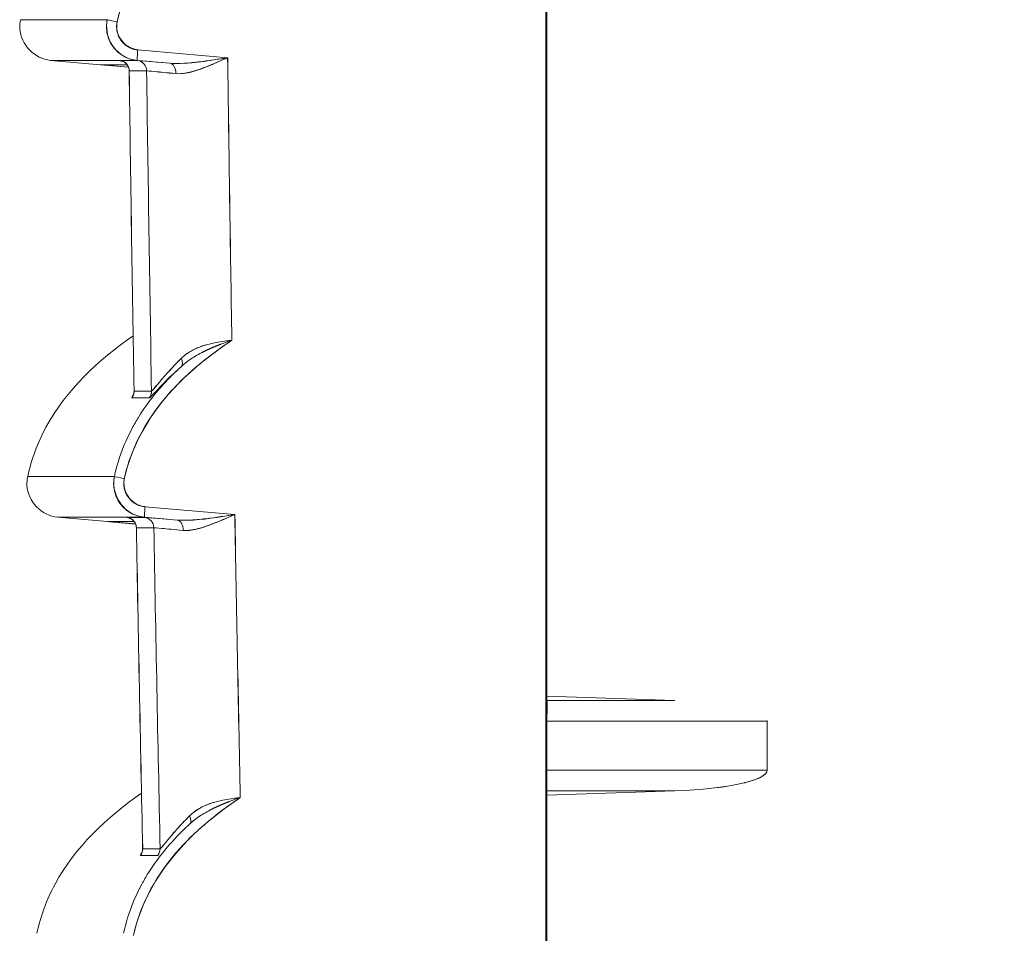
# Model space of a CAD drawing. Units: inches. Extents: x 819 to 2499, y 2 to 1190.
# Drawn here: x 1807 to 1830, y 449 to 471 of the extents above; entities that cross this region are included whole.
import ezdxf

# ---------------------------------------------------------------- set-up
doc = ezdxf.new("R2010")
doc.units = ezdxf.units.IN
doc.header["$MEASUREMENT"] = 0
doc.layers.add('Dimensions', color=7, linetype='Continuous', lineweight=15)
doc.styles.get("Standard").update_dxf_attribs({"font": 'romans.shx', "width": 0.8})
doc.dimstyles.new('SLDDIMSTYLE2', dxfattribs={"dimscale": 5, "dimtxt": 2.5, "dimasz": 3.302, "dimexe": 1, "dimexo": 1, "dimgap": 0.926042, "dimtad": 1, "dimdec": 0, "dimrnd": 1e-09, "dimzin": 12, "dimdsep": 46, "dimtxsty": 'Standard', "dimcen": 2, "dimadec": 0, "dimazin": 3, "dimtfac": 1, "dimtdec": 0, "dimtmove": 0, "dimatfit": 0, "dimfxl": 1, "dimfrac": 2, "dimtolj": 1, "dimtzin": 12, "dimarcsym": 0})

# ---------------------------------------------------------------- blocks, each defined once
blk = doc.blocks.new('*D10')
at = {"layer": 'Defpoints', "color": 0, "transparency": 16777216}
for p in [(1819.134, 605.373), (1942.168, 605.373), (1809.514, 401.333)]:
    blk.add_point(p, dxfattribs=at)
at = {"layer": 'Dimensions', "color": 0, "lineweight": -2, "transparency": 16777216}
for p, q in [((1824.134, 605.373), (1947.168, 605.373)), ((1942.168, 417.843), (1942.168, 588.863)), ((1814.514, 401.333), (1947.168, 401.333))]:
    blk.add_line(p, q, dxfattribs=at)
at = {"layer": 'Dimensions', "color": 0, "transparency": 16777216}
for points in [[(1939.416, 588.863), (1944.919, 588.863), (1942.168, 605.373)], [(1939.416, 417.843), (1944.919, 417.843), (1942.168, 401.333)]]:
    blk.add_solid(points, dxfattribs=at)
at = {"layer": 'Dimensions', "color": 0, "transparency": 16777216, "insert": (1931.288, 503.353), "char_height": 12.5, "attachment_point": 5, "rotation": 90}
blk.add_mtext('\\A1;204', dxfattribs=at)

msp = doc.modelspace()

# ---------------------------------------------------------------- linework, layer by layer
at = {"color": 7, "linetype": 'Continuous', "lineweight": 18, "extrusion": (0, 1, 0)}
for p, q in [((1819.134, 601.375), (1819.134, 405.2)), ((1819.134, 405.2), (1819.134, 601.375)), ((1819.163, 428.538), (1819.163, 578.168)), ((1819.163, 578.168), (1819.163, 428.538)), ((1811.582, 469.684), (1809.448, 469.871)), ((1811.582, 469.684), (1809.448, 469.871)), ((1808.56, 469.518), (1807.376, 469.621)), ((1808.56, 469.518), (1807.376, 469.621)), ((1808.56, 469.518), (1808.56, 469.518)), ((1809.191, 469.518), (1808.56, 469.518)), ((1808.56, 469.518), (1808.56, 469.518)), ((1808.56, 469.518), (1808.565, 469.517)), ((1808.56, 469.518), (1808.565, 469.517)), ((1808.713, 469.504), (1809.224, 469.46)), ((1808.713, 469.504), (1809.224, 469.46)), ((1808.757, 469.518), (1808.757, 469.501)), ((1808.757, 469.518), (1808.757, 469.501)), ((1808.757, 469.501), (1809.224, 469.46)), ((1809.224, 469.46), (1808.757, 469.501)), ((1809.435, 469.621), (1810.208, 469.554)), ((1809.435, 469.621), (1810.208, 469.554)), ((1811.752, 458.832), (1809.618, 459.018)), ((1811.752, 458.832), (1809.618, 459.018)), ((1808.73, 458.666), (1807.546, 458.769)), ((1808.73, 458.666), (1807.546, 458.769)), ((1809.605, 458.769), (1810.379, 458.702)), ((1809.605, 458.769), (1810.379, 458.702)), ((1808.73, 458.666), (1808.731, 458.666)), ((1808.73, 458.666), (1808.735, 458.665)), ((1808.73, 458.666), (1808.735, 458.665)), ((1809.363, 458.666), (1808.731, 458.666)), ((1808.883, 458.652), (1809.395, 458.607)), ((1808.883, 458.652), (1809.395, 458.607)), ((1808.927, 458.666), (1808.927, 458.648)), ((1808.927, 458.666), (1808.927, 458.648)), ((1808.927, 458.648), (1809.395, 458.608)), ((1809.395, 458.608), (1808.927, 458.648)), ((1819.163, 454.521), (1822.201, 454.418)), ((1819.163, 454.521), (1822.201, 454.418)), ((1822.201, 454.418), (1819.163, 454.418)), ((1822.201, 454.418), (1819.163, 454.418)), ((1819.163, 453.926), (1824.392, 453.926)), ((1824.392, 453.926), (1819.163, 453.926)), ((1824.392, 453.926), (1824.392, 452.761)), ((1824.392, 452.761), (1824.392, 453.926)), ((1819.163, 452.761), (1824.392, 452.761)), ((1824.392, 452.761), (1819.163, 452.761)), ((1822.201, 452.269), (1819.163, 452.166)), ((1819.163, 452.269), (1822.201, 452.269)), ((1819.163, 452.166), (1822.201, 452.269)), ((1822.201, 452.269), (1819.163, 452.269))]:
    msp.add_line(p, q, dxfattribs=at)
at = {"color": 7, "linetype": 'Continuous', "lineweight": 18, "extrusion": (0, 0, -1)}
for centre, major_axis, ratio, start_param, end_param in [((3177.13, 470.587), (1370.467, -0.001), 0, -3.141594, -3.086779), ((1808.964, 470.535), (-0.243, 0.053), 0.007406, -1.543028, -0.0392), ((1808.964, 470.535), (-0.243, 0.053), 0.007406, -1.543028, -0.039208), ((1809.456, 469.869), (-0.022, -0.247), 0.034767, 0.002963, 1.574819), ((4307.799, 469.735), (-2500.364, -0.119), 0, -0.039941, -0.035558), ((1808.995, 469.369), (0.159, -0.192), 0.994282, -2.364103, -0.887676), ((1809.409, 469.369), (0.156, -0.194), 0.994249, -2.378213, -0.901786), ((1810.187, 469.306), (0.019, 0.248), 0.651962, 0.008563, 1.518068), ((4301.335, 503.353), (0, 2491.498), 0.999391, -1.587004, -1.58431), ((4301.335, 503.353), (0, 2491.499), 0.999391, -1.587004, -1.58431), ((4307.924, 503.353), (-41.592, 2498.566), 1, -1.570796, -1.567751), ((1811.655, 469.171), (-1.999, 0.2), 0.003834, 0.039514, 0.858995), ((1809.653, 469.306), (-0.02, -0.248), 0.705783, -1.833217, -1.832313), ((1810.049, 469.27), (-0.02, -0.248), 0.705783, -1.827028, -1.826905), ((1810.315, 462.537), (0.166, -0.187), 0.536068, -1.140277, -0.036632), ((1809.109, 461.757), (0, -0.25), 0.999368, -1.587977, -0.908783), ((1809.522, 461.757), (0, -0.25), 0.999202, -1.587995, -0.908854), ((4307.72, 460.179), (-2499.995, 1.425), 0.000001, 0.035561, 0.039946), ((4306.485, 461.602), (-2498.759, 0.003), 0.000021, -0.039947, -0.03556), ((3176.832, 459.735), (1369.999, -0.001), 0, -3.141594, -3.086767), ((1809.135, 459.683), (-0.243, 0.053), 0.007406, -1.543028, -0.039202), ((1809.135, 459.683), (-0.243, 0.053), 0.007406, -1.543028, -0.039211), ((1809.627, 459.017), (-0.022, -0.247), 0.034767, 0.002963, 1.574819), ((4307.799, 458.868), (-2500.194, -0.104), 0, -0.039946, -0.035561), ((1809.166, 458.517), (0.16, -0.191), 0.99432, -2.362305, -0.890268), ((1809.58, 458.517), (0.157, -0.194), 0.994288, -2.37653, -0.904493), ((1810.359, 458.454), (0.019, 0.248), 0.651814, 0.008545, 1.515297), ((4301.335, 503.353), (0, 2491.498), 0.999391, -1.591365, -1.588666), ((4301.335, 503.353), (0, 2491.499), 0.999391, -1.591365, -1.588666), ((4307.925, 503.353), (-52.459, 2498.362), 1, -1.570796, -1.567744), ((1811.827, 458.318), (-2, 0.201), 0.003813, 0.0395, 0.858995), ((1809.824, 458.454), (-0.02, -0.248), 0.70563, -1.837417, -1.836481), ((1810.219, 458.418), (-0.02, -0.248), 0.70563, -1.830324, -1.830193), ((1821.726, 452.761), (-2.667, 0), 0.18756, -3.141569, -1.749822), ((1810.516, 451.67), (0.166, -0.187), 0.536462, -1.141034, -0.03654), ((1809.313, 450.889), (0, -0.25), 0.999368, -1.592216, -0.91233), ((1809.727, 450.889), (0, -0.25), 0.999202, -1.592233, -0.912392), ((4307.729, 449.57), (-2499.799, 1.166), 0.000001, 0.035564, 0.039952), ((4306.702, 450.735), (-2498.771, 0.002), 0.000017, -0.039953, -0.035563)]:
    msp.add_ellipse(centre, major_axis=major_axis, ratio=ratio, start_param=start_param, end_param=end_param, dxfattribs=at)
at = {"color": 7, "linetype": 'Continuous', "lineweight": 18}
for centre, major_axis, ratio, start_param, end_param in [((1809.456, 469.869), (-0.022, -0.247), 0.034767, -1.574819, -0.002962), ((3175.665, 469.621), (-1368.289, 0), 0, -0.054869, 0.000001), ((1811.26, 469.42), (2.246, -0.196), 0.003083, -3.176897, -3.009512), ((4306.314, 469.616), (-2498.878, 0), 0.000002, -0.039943, -0.035557), ((1808.995, 469.369), (-0.159, 0.192), 0.994282, -2.253917, -0.777489), ((1811.665, 469.421), (-2.238, 0.195), 0.003474, -0.861342, -0.03951), ((1811.676, 469.42), (2.249, -0.196), 0.003468, 2.282532, 3.101995), ((1809.409, 469.369), (-0.156, 0.194), 0.994249, -2.239807, -0.763379), ((1810.187, 469.306), (-0.019, -0.248), 0.651962, -4.65966, -3.150155), ((4301.399, 503.353), (0.002, -2493.492), 0.999391, -1.557168, -1.554116), ((1809.653, 469.306), (0.02, 0.248), 0.705783, -1.309281, -1.308376), ((1810.049, 469.27), (0.02, 0.248), 0.705783, -1.314688, -1.314565), ((1810.315, 462.537), (0.166, -0.187), 0.536069, 0.036644, 1.140277), ((1809.109, 461.757), (0, 0.25), 0.999368, -2.232809, -1.553615), ((4307.772, 460.271), (-2499.994, 1.491), 0.000001, -0.039945, -0.03556), ((1809.522, 461.757), (0, 0.25), 0.999202, -2.232739, -1.553598), ((1809.627, 459.017), (-0.022, -0.247), 0.034767, -1.574819, -0.002963), ((3175.366, 458.769), (-1367.82, 0), 0, -0.054882, 0.000001), ((1811.432, 458.568), (2.247, -0.196), 0.003082, -3.176885, -3.009547), ((4306.483, 458.764), (-2498.877, 0), 0.000001, -0.039948, -0.03556), ((1809.166, 458.517), (-0.16, 0.191), 0.99432, -2.251325, -0.779288), ((1811.837, 458.568), (2.239, -0.196), 0.003472, 2.280267, 3.102099), ((1811.848, 458.567), (2.25, -0.197), 0.003467, 2.28253, 3.102007), ((1809.58, 458.517), (-0.157, 0.194), 0.994288, -2.2371, -0.765063), ((1810.359, 458.454), (-0.019, -0.248), 0.651814, -4.656889, -3.150138), ((4301.399, 503.353), (0.002, -2493.492), 0.999391, -1.552816, -1.549757), ((1809.824, 458.454), (0.02, 0.248), 0.70563, -1.305112, -1.304177), ((1810.219, 458.418), (0.02, 0.248), 0.70563, -1.3114, -1.311269), ((1810.516, 451.67), (0.166, -0.187), 0.536462, 0.036551, 1.141034), ((1809.313, 450.889), (0, 0.25), 0.999368, -2.229261, -1.549377), ((4307.771, 449.674), (-2499.789, 1.221), 0.000001, -0.039951, -0.035563), ((1809.727, 450.889), (0, 0.25), 0.999202, -2.229201, -1.549359)]:
    msp.add_ellipse(centre, major_axis=major_axis, ratio=ratio, start_param=start_param, end_param=end_param, dxfattribs=at)
for points, degree, knots in [([(1808.957, 470.535), (1809.185, 471.584), (1809.844, 472.492), (1810.673, 473.196), (1810.944, 473.426), (1811.231, 473.638), (1811.529, 473.838)], 3, [0, 0, 0, 0, 3.28348, 3.28348, 3.28348, 4.356489, 4.356489, 4.356489, 4.356489]), ([(1811.529, 473.838), (1810.995, 473.479), (1810.491, 473.08), (1810.065, 472.612), (1809.527, 472.021), (1809.126, 471.312), (1808.957, 470.535)], 3, [0, 0, 0, 0, 1.908515, 1.908515, 1.908515, 4.316598, 4.316598, 4.316598, 4.316598]), ([(1807.376, 469.621), (1806.995, 469.655), (1806.666, 469.996), (1806.646, 470.377), (1806.643, 470.448), (1806.648, 470.519), (1806.663, 470.588)], 3, [0, 0, 0, 0, 1.217205, 1.217205, 1.217205, 1.442306, 1.442306, 1.442306, 1.442306]), ([(1807.376, 469.621), (1806.995, 469.655), (1806.666, 469.996), (1806.646, 470.377), (1806.643, 470.448), (1806.648, 470.519), (1806.663, 470.588)], 3, [0, 0, 0, 0, 1.217205, 1.217205, 1.217205, 1.442306, 1.442306, 1.442306, 1.442306]), ([(1808.722, 470.588), (1808.641, 470.215), (1808.87, 469.8), (1809.227, 469.668), (1809.294, 469.643), (1809.364, 469.628), (1809.435, 469.621)], 3, [-3.2029, -3.2029, -3.2029, -3.2029, -2.165144, -2.165144, -2.165144, -1.971127, -1.971127, -1.971127, -1.971127]), ([(1808.722, 470.588), (1808.698, 470.477), (1808.698, 470.361), (1808.722, 470.25), (1808.746, 470.139), (1808.794, 470.034), (1808.861, 469.943), (1808.929, 469.852), (1809.015, 469.775), (1809.114, 469.72), (1809.212, 469.665), (1809.322, 469.631), (1809.435, 469.621)], 3, [0, 0, 0, 0, 0.342299, 0.342299, 0.342299, 0.684499, 0.684499, 0.684499, 1.026045, 1.026045, 1.026045, 1.368016, 1.368016, 1.368016, 1.368016]), ([(1809.448, 469.871), (1809.163, 469.895), (1808.925, 470.174), (1808.946, 470.46), (1808.948, 470.485), (1808.952, 470.51), (1808.957, 470.535)], 3, [0, 0, 0, 0, 0.932304, 0.932304, 0.932304, 1.014102, 1.014102, 1.014102, 1.014102]), ([(1808.757, 469.501), (1808.705, 469.505), (1808.654, 469.509), (1808.618, 469.513), (1808.581, 469.516), (1808.56, 469.518), (1808.56, 469.518)], 3, [0, 0, 0, 0, 0.1595641, 0.1595641, 0.1595641, 0.3190796, 0.3190796, 0.3190796, 0.3190796]), ([(1809.242, 469.371), (1809.242, 469.398), (1809.237, 469.425), (1809.219, 469.475), (1809.206, 469.499), (1809.173, 469.541), (1809.154, 469.56), (1809.121, 469.582), (1809.11, 469.588), (1809.089, 469.598), (1809.079, 469.602), (1809.066, 469.606), (1809.061, 469.607), (1809.052, 469.61), (1809.048, 469.611), (1809.042, 469.612), (1809.04, 469.612), (1809.035, 469.613), (1809.034, 469.614), (1809.031, 469.614), (1809.03, 469.614), (1809.03, 469.614)], 3, [0, 0, 0, 0, 0.00319701, 0.00319701, 0.00632818, 0.00632818, 0.00946496, 0.00946496, 0.01098031, 0.01098031, 0.01224383, 0.01224383, 0.01293552, 0.01293552, 0.01374536, 0.01374536, 0.01450767, 0.01450767, 0.0156916, 0.0156916, 0.01778841, 0.01778841, 0.01778841, 0.01778841]), ([(1811.582, 469.684), (1811.442, 469.623), (1811.303, 469.562), (1811.166, 469.507), (1811.091, 469.476), (1811.016, 469.447), (1810.942, 469.421), (1810.84, 469.385), (1810.736, 469.352), (1810.635, 469.331), (1810.534, 469.309), (1810.437, 469.299), (1810.349, 469.307)], 3, [0, 0, 0, 0, 0.468746, 0.468746, 0.468746, 0.724717, 0.724717, 0.724717, 1.07358, 1.07358, 1.07358, 1.420094, 1.420094, 1.420094, 1.420094]), ([(1810.489, 469.55), (1810.615, 469.555), (1810.751, 469.568), (1810.888, 469.584), (1811.135, 469.614), (1811.384, 469.653), (1811.582, 469.684)], 3, [0.318028, 0.318028, 0.318028, 0.318028, 0.712792, 0.712792, 0.712792, 1.426077, 1.426077, 1.426077, 1.426077]), ([(1809.657, 469.371), (1809.59, 469.371), (1809.528, 469.371), (1809.47, 469.371), (1809.412, 469.371), (1809.357, 469.371), (1809.306, 469.371), (1809.284, 469.371), (1809.264, 469.371), (1809.243, 469.371)], 3, [0, 0, 0, 0, 4.519292, 4.519292, 4.519292, 9.06666, 9.06666, 9.06666, 10.955861, 10.955861, 10.955861, 10.955861]), ([(1810.349, 469.307), (1810.143, 469.327), (1809.973, 469.343), (1809.854, 469.354), (1809.736, 469.365), (1809.668, 469.371), (1809.657, 469.371)], 3, [0, 0, 0, 0, 0.825541, 0.825541, 0.825541, 1.65083, 1.65083, 1.65083, 1.65083]), ([(1809.336, 463.077), (1808.505, 462.498), (1807.745, 461.794), (1807.266, 460.904), (1807.069, 460.538), (1806.922, 460.145), (1806.833, 459.736)], 3, [0.525903, 0.525903, 0.525903, 0.525903, 3.572123, 3.572123, 3.572123, 4.825093, 4.825093, 4.825093, 4.825093]), ([(1809.336, 463.077), (1808.505, 462.498), (1807.745, 461.794), (1807.266, 460.904), (1807.069, 460.538), (1806.922, 460.145), (1806.833, 459.736)], 3, [0.525903, 0.525903, 0.525903, 0.525903, 3.572123, 3.572123, 3.572123, 4.825093, 4.825093, 4.825093, 4.825093]), ([(1809.127, 459.683), (1809.355, 460.732), (1810.014, 461.64), (1810.843, 462.343), (1811.108, 462.569), (1811.39, 462.777), (1811.681, 462.973)], 3, [0, 0, 0, 0, 3.281842, 3.281842, 3.281842, 4.334122, 4.334122, 4.334122, 4.334122]), ([(1811.681, 462.973), (1811.154, 462.618), (1810.656, 462.222), (1810.235, 461.76), (1809.697, 461.169), (1809.296, 460.459), (1809.127, 459.683)], 3, [0, 0, 0, 0, 1.886908, 1.886908, 1.886908, 4.294782, 4.294782, 4.294782, 4.294782]), ([(1810.586, 462.636), (1810.656, 462.688), (1810.731, 462.732), (1810.811, 462.769), (1810.875, 462.799), (1810.941, 462.824), (1811.01, 462.846), (1811.025, 462.85), (1811.04, 462.855), (1811.054, 462.859)], 3, [0.1672196, 0.1672196, 0.1672196, 0.1672196, 0.4656548, 0.4656548, 0.4656548, 0.7014076, 0.7014076, 0.7014076, 0.751671, 0.751671, 0.751671, 0.751671]), ([(1810.983, 462.687), (1811.004, 462.698), (1811.025, 462.709), (1811.047, 462.719), (1811.13, 462.76), (1811.215, 462.797), (1811.301, 462.832)], 3, [0.6243494, 0.6243494, 0.6243494, 0.6243494, 0.6981051, 0.6981051, 0.6981051, 0.9825567, 0.9825567, 0.9825567, 0.9825567]), ([(1809.772, 461.761), (1809.78, 461.761), (1809.816, 461.803), (1809.871, 461.87), (1809.906, 461.911), (1809.949, 461.962), (1809.996, 462.019), (1810.055, 462.088), (1810.129, 462.174), (1810.212, 462.265), (1810.295, 462.356), (1810.387, 462.452), (1810.475, 462.539)], 3, [0, 0, 0, 0, 0.594719, 0.594719, 0.594719, 0.966504, 0.966504, 0.966504, 1.426845, 1.426845, 1.426845, 1.886203, 1.886203, 1.886203, 1.886203]), ([(1810.475, 462.539), (1810.354, 462.418), (1810.24, 462.299), (1810.136, 462.183), (1809.967, 461.986), (1809.846, 461.839), (1809.804, 461.787), (1809.779, 461.761), (1809.772, 461.761)], 5, [10.977028, 10.977028, 10.977028, 10.977028, 10.977028, 10.977028, 12.593534, 12.593534, 12.593534, 13.883691, 13.883691, 13.883691, 13.883691, 13.883691, 13.883691]), ([(1810.482, 462.351), (1810.294, 462.185), (1810.114, 462.009), (1809.977, 461.866), (1809.841, 461.723), (1809.735, 461.603), (1809.719, 461.603)], 3, [0.002373, 0.002373, 0.002373, 0.002373, 1.029892, 1.029892, 1.029892, 2.055654, 2.055654, 2.055654, 2.055654]), ([(1809.748, 461.556), (1809.846, 461.684), (1809.95, 461.808), (1810.059, 461.928), (1810.194, 462.076), (1810.336, 462.217), (1810.483, 462.352)], 3, [2.033514, 2.033514, 2.033514, 2.033514, 2.522351, 2.522351, 2.522351, 3.129159, 3.129159, 3.129159, 3.129159]), ([(1809.334, 461.657), (1809.334, 461.657), (1809.334, 461.657), (1809.337, 461.662), (1809.339, 461.668), (1809.346, 461.685), (1809.347, 461.691), (1809.352, 461.709), (1809.355, 461.722), (1809.357, 461.745), (1809.357, 461.754), (1809.357, 461.763)], 3, [0.067058779, 0.067058779, 0.067058779, 0.067058779, 0.068977961, 0.068977961, 0.072109538, 0.072109538, 0.073387384, 0.073387384, 0.075308787, 0.075308787, 0.07649709, 0.07649709, 0.07649709, 0.07649709]), ([(1809.358, 461.761), (1809.407, 461.761), (1809.458, 461.761), (1809.512, 461.761), (1809.566, 461.762), (1809.623, 461.761), (1809.685, 461.761), (1809.713, 461.761), (1809.742, 461.761), (1809.772, 461.761)], 3, [0, 0, 0, 0, 4.472077, 4.472077, 4.472077, 8.91297, 8.91297, 8.91297, 10.959888, 10.959888, 10.959888, 10.959888]), ([(1809.111, 460.448), (1809.174, 460.604), (1809.246, 460.756), (1809.325, 460.904), (1809.374, 460.995), (1809.426, 461.084), (1809.481, 461.171), (1809.564, 461.304), (1809.653, 461.432), (1809.748, 461.557)], 3, [0.746116, 0.746116, 0.746116, 0.746116, 1.252409, 1.252409, 1.252409, 1.563111, 1.563111, 1.563111, 2.035391, 2.035391, 2.035391, 2.035391]), ([(1807.546, 458.769), (1807.165, 458.803), (1806.836, 459.144), (1806.816, 459.525), (1806.813, 459.596), (1806.819, 459.667), (1806.833, 459.736)], 3, [0, 0, 0, 0, 1.217205, 1.217205, 1.217205, 1.442306, 1.442306, 1.442306, 1.442306]), ([(1807.546, 458.769), (1807.165, 458.803), (1806.836, 459.144), (1806.816, 459.525), (1806.813, 459.596), (1806.819, 459.667), (1806.833, 459.736)], 3, [0, 0, 0, 0, 1.217205, 1.217205, 1.217205, 1.442306, 1.442306, 1.442306, 1.442306]), ([(1808.892, 459.736), (1808.811, 459.362), (1809.04, 458.948), (1809.397, 458.816), (1809.464, 458.791), (1809.534, 458.775), (1809.605, 458.769)], 3, [-3.202901, -3.202901, -3.202901, -3.202901, -2.165144, -2.165144, -2.165144, -1.971128, -1.971128, -1.971128, -1.971128]), ([(1808.892, 459.736), (1808.868, 459.625), (1808.868, 459.509), (1808.892, 459.398), (1808.916, 459.287), (1808.964, 459.182), (1809.032, 459.09), (1809.099, 458.999), (1809.186, 458.923), (1809.284, 458.868), (1809.383, 458.813), (1809.493, 458.779), (1809.605, 458.769)], 3, [0, 0, 0, 0, 0.342299, 0.342299, 0.342299, 0.684499, 0.684499, 0.684499, 1.026045, 1.026045, 1.026045, 1.368016, 1.368016, 1.368016, 1.368016]), ([(1809.618, 459.018), (1809.334, 459.043), (1809.095, 459.322), (1809.117, 459.608), (1809.119, 459.633), (1809.122, 459.658), (1809.127, 459.683)], 3, [0, 0, 0, 0, 0.932304, 0.932304, 0.932304, 1.014102, 1.014102, 1.014102, 1.014102]), ([(1809.413, 458.519), (1809.413, 458.546), (1809.408, 458.574), (1809.39, 458.624), (1809.376, 458.648), (1809.344, 458.69), (1809.324, 458.708), (1809.291, 458.73), (1809.28, 458.736), (1809.26, 458.746), (1809.25, 458.75), (1809.236, 458.754), (1809.232, 458.755), (1809.223, 458.758), (1809.219, 458.759), (1809.213, 458.76), (1809.211, 458.76), (1809.206, 458.761), (1809.205, 458.761), (1809.202, 458.762), (1809.201, 458.762), (1809.201, 458.762)], 3, [0, 0, 0, 0, 0.00319703, 0.00319703, 0.00632824, 0.00632824, 0.00946493, 0.00946493, 0.01097828, 0.01097828, 0.01222855, 0.01222855, 0.01290668, 0.01290668, 0.01370948, 0.01370948, 0.01447384, 0.01447384, 0.01566405, 0.01566405, 0.01774457, 0.01774457, 0.01774457, 0.01774457]), ([(1811.752, 458.832), (1811.612, 458.771), (1811.473, 458.71), (1811.335, 458.654), (1811.26, 458.624), (1811.186, 458.595), (1811.113, 458.569), (1811.011, 458.533), (1810.907, 458.5), (1810.806, 458.479), (1810.706, 458.457), (1810.609, 458.447), (1810.521, 458.455)], 3, [0, 0, 0, 0, 0.469993, 0.469993, 0.469993, 0.723805, 0.723805, 0.723805, 1.072357, 1.072357, 1.072357, 1.418562, 1.418562, 1.418562, 1.418562]), ([(1810.66, 458.698), (1810.787, 458.703), (1810.922, 458.716), (1811.059, 458.732), (1811.306, 458.762), (1811.554, 458.801), (1811.752, 458.832)], 3, [0.317298, 0.317298, 0.317298, 0.317298, 0.712036, 0.712036, 0.712036, 1.424563, 1.424563, 1.424563, 1.424563]), ([(1808.927, 458.648), (1808.875, 458.653), (1808.824, 458.657), (1808.788, 458.66), (1808.752, 458.664), (1808.731, 458.666), (1808.731, 458.666)], 3, [0, 0, 0, 0, 0.159564, 0.159564, 0.159564, 0.3190794, 0.3190794, 0.3190794, 0.3190794]), ([(1809.828, 458.52), (1809.764, 458.52), (1809.704, 458.52), (1809.647, 458.52), (1809.59, 458.52), (1809.536, 458.52), (1809.486, 458.52), (1809.461, 458.52), (1809.438, 458.52), (1809.414, 458.52)], 3, [0, 0, 0, 0, 4.390743, 4.390743, 4.390743, 8.824975, 8.824975, 8.824975, 10.96185, 10.96185, 10.96185, 10.96185]), ([(1810.521, 458.455), (1810.314, 458.476), (1810.145, 458.491), (1810.026, 458.502), (1809.907, 458.513), (1809.839, 458.519), (1809.828, 458.52)], 3, [0, 0, 0, 0, 0.82565, 0.82565, 0.82565, 1.651049, 1.651049, 1.651049, 1.651049]), ([(1819.163, 454.418), (1819.163, 454.402), (1819.164, 454.361), (1819.164, 454.302), (1819.164, 454.285), (1819.164, 454.266), (1819.164, 454.247), (1819.164, 454.173), (1819.163, 454.081), (1819.163, 453.984), (1819.163, 453.965), (1819.163, 453.945), (1819.163, 453.926)], 3, [0, 0, 0, 0, 0.2789871, 0.2789871, 0.2789871, 0.3580415, 0.3580415, 0.3580415, 0.6559981, 0.6559981, 0.6559981, 0.7159738, 0.7159738, 0.7159738, 0.7159738]), ([(1823.844, 452.457), (1823.853, 452.459), (1823.862, 452.462), (1823.871, 452.464), (1823.963, 452.487), (1824.055, 452.514), (1824.146, 452.551), (1824.183, 452.566), (1824.219, 452.582), (1824.255, 452.602), (1824.273, 452.612), (1824.283, 452.618), (1824.313, 452.639), (1824.343, 452.661), (1824.392, 452.705), (1824.393, 452.761)], 3, [1.7571105, 1.7571105, 1.7571105, 1.7571105, 1.7860444, 1.7860444, 1.7860444, 2.0836085, 2.0836085, 2.0836085, 2.2032546, 2.2032546, 2.2032546, 2.2630776, 2.2630776, 2.2630776, 2.3229006, 2.3229006, 2.3229006, 2.3229006]), ([(1809.534, 452.212), (1808.711, 451.635), (1807.958, 450.935), (1807.483, 450.052), (1807.286, 449.686), (1807.139, 449.292), (1807.051, 448.884)], 3, [0.530263, 0.530263, 0.530263, 0.530263, 3.553932, 3.553932, 3.553932, 4.806906, 4.806906, 4.806906, 4.806906]), ([(1809.534, 452.212), (1808.711, 451.635), (1807.958, 450.935), (1807.483, 450.052), (1807.286, 449.686), (1807.139, 449.292), (1807.051, 448.884)], 3, [0.530263, 0.530263, 0.530263, 0.530263, 3.553932, 3.553932, 3.553932, 4.806906, 4.806906, 4.806906, 4.806906]), ([(1823.221, 452.347), (1823.253, 452.351), (1823.284, 452.355), (1823.315, 452.359), (1823.344, 452.363), (1823.373, 452.368), (1823.402, 452.372)], 3, [1.0899336, 1.0899336, 1.0899336, 1.0899336, 1.1905431, 1.1905431, 1.1905431, 1.2829205, 1.2829205, 1.2829205, 1.2829205]), ([(1809.345, 448.831), (1809.573, 449.879), (1810.231, 450.787), (1811.059, 451.49), (1811.32, 451.712), (1811.596, 451.916), (1811.881, 452.109)], 3, [0, 0, 0, 0, 3.280226, 3.280226, 3.280226, 4.311947, 4.311947, 4.311947, 4.311947]), ([(1811.881, 452.109), (1811.36, 451.757), (1810.869, 451.365), (1810.452, 450.907), (1809.915, 450.317), (1809.514, 449.607), (1809.345, 448.831)], 3, [0, 0, 0, 0, 1.865484, 1.865484, 1.865484, 4.273153, 4.273153, 4.273153, 4.273153]), ([(1810.788, 451.77), (1810.857, 451.823), (1810.933, 451.867), (1811.013, 451.904), (1811.076, 451.934), (1811.142, 451.959), (1811.21, 451.981), (1811.225, 451.985), (1811.24, 451.99), (1811.255, 451.994)], 3, [0.1672012, 0.1672012, 0.1672012, 0.1672012, 0.4669131, 0.4669131, 0.4669131, 0.7008932, 0.7008932, 0.7008932, 0.7513756, 0.7513756, 0.7513756, 0.7513756]), ([(1811.184, 451.822), (1811.205, 451.833), (1811.226, 451.844), (1811.248, 451.854), (1811.331, 451.895), (1811.416, 451.932), (1811.501, 451.967)], 3, [0.6238016, 0.6238016, 0.6238016, 0.6238016, 0.6976142, 0.6976142, 0.6976142, 0.9817482, 0.9817482, 0.9817482, 0.9817482]), ([(1809.957, 450.692), (1810.058, 450.824), (1810.164, 450.953), (1810.276, 451.075), (1810.406, 451.219), (1810.543, 451.355), (1810.686, 451.486)], 3, [2.019206, 2.019206, 2.019206, 2.019206, 2.522498, 2.522498, 2.522498, 3.10829, 3.10829, 3.10829, 3.10829]), ([(1809.977, 450.894), (1809.985, 450.894), (1810.02, 450.936), (1810.076, 451.003), (1810.11, 451.044), (1810.153, 451.095), (1810.2, 451.152), (1810.259, 451.221), (1810.332, 451.307), (1810.415, 451.399), (1810.497, 451.49), (1810.589, 451.585), (1810.677, 451.673)], 3, [0, 0, 0, 0, 0.594736, 0.594736, 0.594736, 0.966141, 0.966141, 0.966141, 1.426214, 1.426214, 1.426214, 1.885299, 1.885299, 1.885299, 1.885299]), ([(1810.677, 451.673), (1810.556, 451.552), (1810.443, 451.433), (1810.339, 451.317), (1810.171, 451.119), (1810.051, 450.971), (1810.009, 450.92), (1809.984, 450.894), (1809.977, 450.894)], 5, [10.963685, 10.963685, 10.963685, 10.963685, 10.963685, 10.963685, 12.57808, 12.57808, 12.57808, 13.868882, 13.868882, 13.868882, 13.868882, 13.868882, 13.868882]), ([(1809.539, 450.789), (1809.539, 450.789), (1809.539, 450.79), (1809.541, 450.795), (1809.544, 450.8), (1809.55, 450.817), (1809.552, 450.824), (1809.557, 450.841), (1809.559, 450.854), (1809.561, 450.877), (1809.562, 450.886), (1809.562, 450.896)], 3, [0.067020482, 0.067020482, 0.067020482, 0.067020482, 0.068942745, 0.068942745, 0.072078046, 0.072078046, 0.073357928, 0.073357928, 0.075276656, 0.075276656, 0.076468142, 0.076468142, 0.076468142, 0.076468142]), ([(1809.563, 450.894), (1809.612, 450.894), (1809.663, 450.894), (1809.718, 450.894), (1809.772, 450.894), (1809.83, 450.894), (1809.891, 450.894), (1809.919, 450.894), (1809.947, 450.894), (1809.977, 450.894)], 3, [0, 0, 0, 0, 4.491073, 4.491073, 4.491073, 8.931469, 8.931469, 8.931469, 10.967047, 10.967047, 10.967047, 10.967047]), ([(1809.331, 449.602), (1809.393, 449.756), (1809.464, 449.906), (1809.543, 450.052), (1809.59, 450.14), (1809.64, 450.226), (1809.693, 450.31), (1809.775, 450.442), (1809.863, 450.569), (1809.957, 450.693)], 3, [0.752815, 0.752815, 0.752815, 0.752815, 1.252364, 1.252364, 1.252364, 1.552593, 1.552593, 1.552593, 2.020847, 2.020847, 2.020847, 2.020847])]:
    msp.add_open_spline(points, degree=degree, knots=knots, dxfattribs=at)
for points, degree in [([(1809.448, 469.871), (1809.262, 469.887), (1809.083, 469.981), (1808.956, 470.152), (1808.917, 470.352), (1808.957, 470.535)], 5), ([(1809.015, 469.616), (1809.011, 469.616), (1809.017, 469.615), (1809.033, 469.614)], 3), ([(1810.208, 469.554), (1810.283, 469.547), (1810.367, 469.546), (1810.457, 469.549)], 3), ([(1810.349, 469.307), (1810.659, 469.281), (1811.003, 469.43), (1811.35, 469.584)], 3), ([(1811.582, 469.684), (1811.201, 469.624), (1810.817, 469.553), (1810.457, 469.549)], 3), ([(1811.434, 469.661), (1811.434, 469.661), (1811.434, 469.661), (1811.434, 469.662)], 3), ([(1811.512, 469.674), (1811.512, 469.673), (1811.512, 469.673), (1811.512, 469.673)], 3), ([(1809.357, 461.763), (1809.315, 464.299), (1809.277, 466.835), (1809.242, 469.371)], 3), ([(1811.398, 462.935), (1811.046, 462.876), (1810.71, 462.775), (1810.475, 462.539)], 3), ([(1811.397, 462.935), (1811.491, 462.95), (1811.586, 462.962), (1811.681, 462.973)], 3), ([(1811.422, 462.88), (1811.508, 462.913), (1811.595, 462.943), (1811.681, 462.973)], 3), ([(1811.681, 462.973), (1811.638, 462.968), (1811.595, 462.963), (1811.552, 462.957)], 3), ([(1811.612, 462.965), (1811.612, 462.965), (1811.612, 462.965), (1811.612, 462.965)], 3), ([(1810.678, 462.506), (1810.767, 462.568), (1810.86, 462.623), (1810.956, 462.673)], 3), ([(1810.956, 462.673), (1811.068, 462.732), (1811.184, 462.785), (1811.302, 462.834), (1811.423, 462.88)], 4), ([(1810.483, 462.352), (1810.535, 462.398), (1810.588, 462.441), (1810.644, 462.482)], 3), ([(1810.495, 462.363), (1810.538, 462.401), (1810.584, 462.438), (1810.63, 462.473), (1810.678, 462.506)], 4), ([(1809.357, 461.763), (1809.357, 461.762), (1809.358, 461.761), (1809.358, 461.761)], 3), ([(1809.358, 461.761), (1809.358, 461.761), (1809.357, 461.762), (1809.357, 461.763)], 3), ([(1809.407, 461.761), (1809.407, 461.761), (1809.407, 461.761), (1809.407, 461.761)], 3), ([(1809.306, 461.603), (1809.299, 461.603), (1809.312, 461.628), (1809.339, 461.667)], 3), ([(1809.314, 461.628), (1809.309, 461.619), (1809.305, 461.611), (1809.303, 461.606), (1809.303, 461.603), (1809.306, 461.603)], 5), ([(1808.892, 459.736), (1808.945, 459.979), (1809.019, 460.217), (1809.111, 460.448)], 3), ([(1809.385, 460.475), (1809.385, 460.475), (1809.385, 460.475), (1809.385, 460.475)], 3), ([(1809.385, 460.475), (1809.385, 460.475), (1809.385, 460.475), (1809.385, 460.475)], 3), ([(1809.618, 459.018), (1809.432, 459.035), (1809.253, 459.129), (1809.126, 459.3), (1809.088, 459.5), (1809.127, 459.683)], 5), ([(1809.186, 458.764), (1809.182, 458.764), (1809.188, 458.763), (1809.204, 458.761)], 3), ([(1810.379, 458.702), (1810.455, 458.695), (1810.539, 458.694), (1810.628, 458.697)], 3), ([(1810.521, 458.455), (1810.753, 458.436), (1811.006, 458.52), (1811.262, 458.622), (1811.521, 458.732)], 4), ([(1811.752, 458.832), (1811.372, 458.772), (1810.989, 458.701), (1810.628, 458.697)], 3), ([(1811.611, 458.81), (1811.611, 458.81), (1811.611, 458.81), (1811.611, 458.81)], 3), ([(1811.682, 458.821), (1811.682, 458.821), (1811.682, 458.821), (1811.682, 458.821)], 3), ([(1809.562, 450.896), (1809.508, 453.437), (1809.459, 455.978), (1809.413, 458.519)], 3), ([(1824.391, 453.941), (1824.392, 453.936), (1824.392, 453.931), (1824.392, 453.926)], 3), ([(1824.392, 453.926), (1824.392, 453.931), (1824.392, 453.936), (1824.391, 453.941)], 3), ([(1811.598, 452.07), (1811.246, 452.011), (1810.911, 451.909), (1810.677, 451.673)], 3), ([(1811.157, 451.808), (1811.268, 451.867), (1811.384, 451.92), (1811.502, 451.969), (1811.623, 452.015)], 4), ([(1811.597, 452.07), (1811.691, 452.086), (1811.786, 452.098), (1811.881, 452.109)], 3), ([(1811.622, 452.015), (1811.708, 452.048), (1811.794, 452.079), (1811.881, 452.109)], 3), ([(1811.881, 452.109), (1811.838, 452.104), (1811.795, 452.099), (1811.752, 452.093)], 3), ([(1810.882, 451.642), (1810.969, 451.703), (1811.061, 451.758), (1811.157, 451.808)], 3), ([(1810.686, 451.486), (1810.737, 451.532), (1810.791, 451.576), (1810.847, 451.617)], 3), ([(1810.696, 451.496), (1810.74, 451.535), (1810.786, 451.572), (1810.833, 451.608), (1810.882, 451.642)], 4), ([(1809.511, 450.736), (1809.505, 450.736), (1809.517, 450.76), (1809.544, 450.8)], 3), ([(1809.519, 450.761), (1809.514, 450.751), (1809.51, 450.743), (1809.508, 450.738), (1809.508, 450.736), (1809.511, 450.736)], 5), ([(1809.562, 450.896), (1809.562, 450.895), (1809.562, 450.894), (1809.563, 450.894)], 3), ([(1809.563, 450.894), (1809.562, 450.894), (1809.562, 450.895), (1809.562, 450.896)], 3), ([(1809.611, 450.894), (1809.611, 450.894), (1809.611, 450.894), (1809.611, 450.894)], 3), ([(1809.11, 448.884), (1809.163, 449.129), (1809.238, 449.369), (1809.331, 449.602)], 3), ([(1809.603, 449.623), (1809.602, 449.623), (1809.602, 449.623), (1809.602, 449.623)], 3), ([(1809.602, 449.623), (1809.602, 449.623), (1809.602, 449.623), (1809.602, 449.623)], 3)]:
    msp.add_open_spline(points, degree=degree, dxfattribs=at)

# ---------------------------------------------------------------- dimensions: what is measured, and where the dimension line sits
at = {"layer": 'Dimensions'}
dim = msp.add_linear_dim(base=(1942.168, 605.373), p1=(1809.514, 401.333), p2=(1819.134, 605.373), angle=90, dimstyle='SLDDIMSTYLE2', dxfattribs=at)
dim.commit()
dim.dimension.update_dxf_attribs({"geometry": '*D10', "text_midpoint": (1931.288, 503.353)})

doc.saveas('drawing.dxf')
